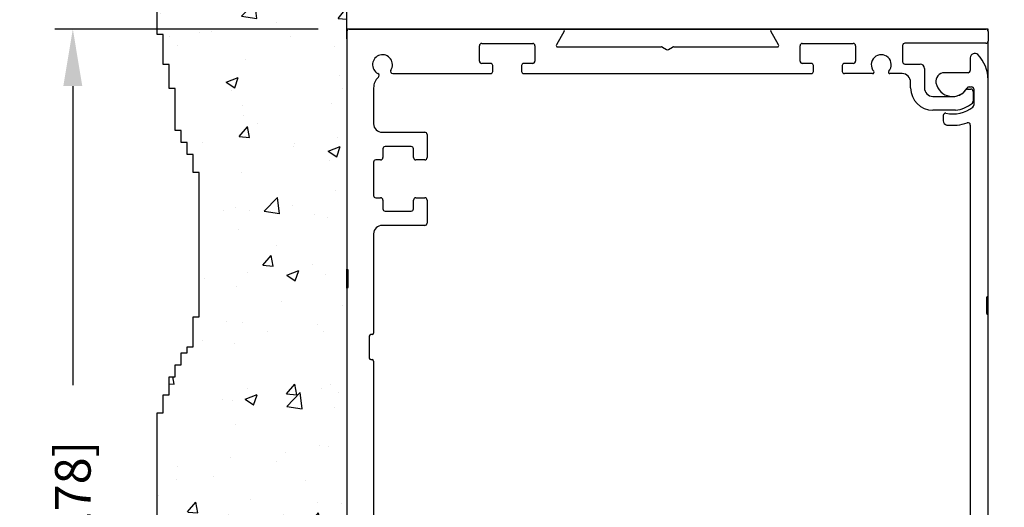
# Model space of a CAD drawing. Extents: x 0.4 to 7.9, y 0.1 to 10.5.
# Drawn here: x 5.2 to 6.9, y 8.4 to 9.3 of the extents above; entities that cross this region are included whole.
import ezdxf

# ---------------------------------------------------------------- set-up
doc = ezdxf.new("R2010")
doc.units = 0
doc.header["$MEASUREMENT"] = 0
doc.layers.get('0').update_dxf_attribs({"linetype": 'CONTINUOUS'})
doc.layers.get('DEFPOINTS').update_dxf_attribs({"linetype": 'CONTINUOUS'})
doc.styles.add('ROMANS', font='Romans.shx', dxfattribs={"height": 0.0625})
doc.dimstyles.get("Standard").update_dxf_attribs({"dimscale": 0, "dimtxt": 0.03125, "dimasz": 0.1, "dimexe": 0.03125, "dimexo": 0.05, "dimgap": 0.05, "dimtad": 0, "dimdec": 6, "dimlfac": 4, "dimzin": 4, "dimdsep": 46, "dimlunit": 5, "dimtxsty": 'ROMANS', "dimcen": 0.09, "dimadec": 0, "dimazin": 0, "dimtfac": 1, "dimtdec": 4, "dimtofl": 0, "dimtmove": 0, "dimatfit": 3, "dimfxl": 0, "dimfrac": 2, "dimtolj": 1, "dimtzin": 4, "dimarcsym": 0})

# ---------------------------------------------------------------- blocks, each defined once
blk = doc.blocks.new('*D16')
at = {"color": 0, "lineweight": -2}
for p, q in [((5.7171, 9.2768), (5.2551, 9.2768)), ((5.2864, 9.1768), (5.2864, 8.6527)), ((5.2864, 7.6268), (5.2864, 8.1509)), ((5.7171, 7.5268), (5.2551, 7.5268))]:
    blk.add_line(p, q, dxfattribs=at)
at = {"color": 0}
for points in [[(5.2697, 9.1768), (5.303, 9.1768), (5.2864, 9.2768)], [(5.2697, 7.6268), (5.303, 7.6268), (5.2864, 7.5268)]]:
    blk.add_solid(points, dxfattribs=at)
at = {"layer": 'DEFPOINTS', "color": 0}
for p in [(5.7671, 9.2768), (5.2864, 7.5268), (5.7671, 7.5268)]:
    blk.add_point(p, dxfattribs=at)
at = {"color": 0, "insert": (5.2864, 8.4018), "char_height": 0.0625, "attachment_point": 5, "rotation": 90, "style": 'ROMANS'}
blk.add_mtext('\\A1;7" [178]', dxfattribs=at)
blk = doc.blocks.new('*D27')
at = {"color": 0, "linetype": 'Continuous', "lineweight": -2, "ltscale": 0.25}
for p, q in [((6.9382, 9.2768), (7.3101, 9.2768)), ((7.2788, 9.1768), (7.2788, 8.6825)), ((7.2788, 7.4393), (7.2788, 7.9337)), ((6.9382, 7.3393), (7.3101, 7.3393))]:
    blk.add_line(p, q, dxfattribs=at)
at = {"color": 0, "linetype": 'Continuous', "ltscale": 0.25}
for points in [[(7.2622, 9.1768), (7.2955, 9.1768), (7.2788, 9.2768)], [(7.2622, 7.4393), (7.2955, 7.4393), (7.2788, 7.3393)]]:
    blk.add_solid(points, dxfattribs=at)
at = {"layer": 'DEFPOINTS', "color": 0, "linetype": 'Continuous', "ltscale": 0.25}
for p in [(6.8882, 9.2768), (7.2788, 9.2768), (6.8882, 7.3393)]:
    blk.add_point(p, dxfattribs=at)
at = {"color": 0, "linetype": 'Continuous', "ltscale": 0.25, "insert": (7.2788, 8.3081), "char_height": 0.0625, "attachment_point": 5, "rotation": 90, "style": 'ROMANS'}
blk.add_mtext('\\A1;7 3/4" [197]', dxfattribs=at)
blk = doc.blocks.new('*D28')
at = {"color": 0, "linetype": 'Continuous', "lineweight": -2, "ltscale": 0.25}
for p, q in [((6.9422, 9.2768), (7.5543, 9.2768)), ((7.523, 9.1768), (7.523, 7.0163)), ((7.523, 4.6278), (7.523, 6.7883)), ((6.8191, 4.5278), (7.5543, 4.5278))]:
    blk.add_line(p, q, dxfattribs=at)
at = {"color": 0, "linetype": 'Continuous', "ltscale": 0.25}
for points in [[(7.5064, 9.1768), (7.5397, 9.1768), (7.523, 9.2768)], [(7.5064, 4.6278), (7.5397, 4.6278), (7.523, 4.5278)]]:
    blk.add_solid(points, dxfattribs=at)
at = {"layer": 'DEFPOINTS', "color": 0, "linetype": 'Continuous', "ltscale": 0.25}
for p in [(6.8922, 9.2768), (7.523, 9.2768), (6.7691, 4.5278)]:
    blk.add_point(p, dxfattribs=at)
at = {"color": 0, "linetype": 'Continuous', "ltscale": 0.25, "insert": (7.523, 6.9023), "char_height": 0.0625, "attachment_point": 5, "rotation": 90, "style": 'ROMANS'}
blk.add_mtext('\\A1;"C"', dxfattribs=at)
blk = doc.blocks.new('*D29')
at = {"color": 0, "linetype": 'Continuous', "lineweight": -2, "ltscale": 0.25}
for p, q in [((5.7671, 9.3096), (5.7671, 9.4858)), ((6.8922, 9.3268), (6.8922, 9.4858)), ((5.8671, 9.4545), (5.9552, 9.4545)), ((6.7922, 9.4545), (6.7041, 9.4545))]:
    blk.add_line(p, q, dxfattribs=at)
at = {"color": 0, "linetype": 'Continuous', "ltscale": 0.25}
for points in [[(5.8671, 9.4712), (5.8671, 9.4379), (5.7671, 9.4545)], [(6.7922, 9.4712), (6.7922, 9.4379), (6.8922, 9.4545)]]:
    blk.add_solid(points, dxfattribs=at)
at = {"layer": 'DEFPOINTS', "color": 0, "linetype": 'Continuous', "ltscale": 0.25}
for p in [(6.8922, 9.4545), (6.8922, 9.2768), (5.7671, 9.2596)]:
    blk.add_point(p, dxfattribs=at)
at = {"color": 0, "linetype": 'Continuous', "ltscale": 0.25, "insert": (6.3297, 9.4545), "char_height": 0.0625, "attachment_point": 5, "style": 'ROMANS'}
blk.add_mtext('\\A1;4 1/2" [114]', dxfattribs=at)

msp = doc.modelspace()

# ---------------------------------------------------------------- hatches: boundary and pattern name
h = msp.add_hatch()
h.set_pattern_fill('AR-CONC', color=256, scale=0.03, style=0)
h.set_pattern_definition([(50, (0.05186, 0.02516), (0.215178, -0.0188256), [0.0225, -0.2475]), (355, (0.05186, 0.02516), (-0.0416254, 0.2256576), [0.018, -0.198]), (100.4514, (0.0698, 0.0236), (0.173553, 0.206832), [0.019122, -0.2103426]), (46.1842, (0.05186, 0.08516), (0.320172, -0.049656), [0.03375, -0.37125]), (96.6356, (0.07854, 0.08102), (0.280399, 0.292235), [0.028683, -0.315514]), (351.1842, (0.05186, 0.08516), (0.280399, 0.292236), [0.027, -0.297]), (21, (0.08186, 0.07016), (0.179072, -0.1207857), [0.0225, -0.2475]), (326, (0.08186, 0.07016), (0.0729946, 0.217545), [0.018, -0.198]), (71.4514, (0.09678, 0.0601), (0.2520668, 0.096759), [0.019122, -0.2103426]), (37.5, (0.05186, 0.02516), (0.00364796, 0.09986816), [0, -0.1956, 0, -0.201, 0, -0.19875]), (7.5, (0.05186, 0.02516), (0.0789209, 0.1183235), [0, -0.1146, 0, -0.1911, 0, -0.07575]), (327.5, (-0.01504, 0.02516), (0.16014673, -0.00676646), [0, -0.075, 0, -0.234, 0, -0.3105]), (317.5, (-0.04504, 0.02516), (0.1749559, 0.0300315), [0, -0.0975, 0, -0.1554, 0, -0.2205])])
h.paths.add_polyline_path([(5.76710089, 9.29609135), (5.76710089, 9.54123827), (5.72929623, 9.54123827), (5.72929623, 9.55176727), (5.5712686, 9.55176727), (5.5712686, 9.54123827), (5.56073342, 9.54123827), (5.56073342, 9.53070925), (5.53966305, 9.53070925), (5.53966305, 9.50965125), (5.52912791, 9.50965125), (5.52912791, 9.49912223), (5.51859273, 9.49912223), (5.51859273, 9.46753523), (5.50805754, 9.46753523), (5.50805754, 9.43594821), (5.49752236, 9.43594821), (5.49752236, 9.40436119), (5.48698718, 9.40436119), (5.48698718, 9.38330317), (5.47645203, 9.38330317), (5.47645203, 9.37277417), (5.46591685, 9.37277417), (5.46591685, 9.34118715), (5.45538167, 9.34118715), (5.45538167, 9.30960013), (5.4343113, 9.30960013), (5.4343113, 9.26732266), (5.44484649, 9.26732266), (5.44484649, 9.21467762), (5.45538167, 9.21467762), (5.45538167, 9.1725616), (5.46591685, 9.1725616), (5.46591685, 9.09885856), (5.47645203, 9.09885856), (5.47645203, 9.07780057), (5.48698718, 9.07780057), (5.48698718, 9.05674254), (5.49752236, 9.05674254), (5.49752236, 9.02515552), (5.50805754, 9.02515552), (5.50805754, 8.77245938), (5.49752236, 8.77245938), (5.49752236, 8.71981437), (5.48698718, 8.71981437), (5.48698718, 8.70928534), (5.47645203, 8.70928534), (5.47645203, 8.68822735), (5.46591685, 8.68822735), (5.46591685, 8.66716932), (5.45538167, 8.66716932), (5.45538167, 8.6355823), (5.44484649, 8.6355823), (5.44484649, 8.60399531), (5.4343113, 8.60399531), (5.4343113, 8.41447318), (5.44484649, 8.41447318), (5.44484649, 8.36182817), (5.45538167, 8.36182817), (5.45538167, 8.29865413), (5.46591685, 8.29865413), (5.46591685, 8.25653811), (5.47645203, 8.25653811), (5.47645203, 8.23548008), (5.48698718, 8.23548008), (5.48698718, 8.20389306), (5.49752236, 8.20389306), (5.49752236, 8.16177704), (5.50805754, 8.16177704), (5.50805754, 7.84590689), (5.49752236, 7.84590689), (5.49752236, 7.78273285), (5.48698718, 7.78273285), (5.48698718, 7.76167483), (5.47645203, 7.76167483), (5.47645203, 7.74061683), (5.46591685, 7.74061683), (5.46591685, 7.73008781), (5.45538167, 7.73008781), (5.45538167, 7.70902981), (5.44484649, 7.70902981), (5.44484649, 7.47739167), (5.45538167, 7.47739167), (5.45538167, 7.46686267), (5.46591685, 7.46686267), (5.46591685, 7.43527565), (5.47645203, 7.43527565), (5.47645203, 7.41421765), (5.48698718, 7.41421765), (5.48698718, 7.40368863), (5.49752236, 7.40368863), (5.49752236, 7.35859135), (5.49752236, 7.33934135), (5.76710089, 7.33934135), (5.76710089, 7.35859135), (5.76710089, 7.67109135)])

# ---------------------------------------------------------------- linework, layer by layer
for p, q in [((5.76710089, 9.26358605), (5.76710089, 9.54123827)), ((5.4343113, 9.26732266), (5.4343113, 9.30960013)), ((5.84778774, 9.19871762), (6.01920157, 9.19871762)), ((6.07770157, 9.19871762), (6.58170157, 9.19871762))]:
    msp.add_line(p, q)
at = {"color": 7, "linetype": 'Continuous'}
for p, q in [((5.76720157, 9.27284262), (5.76720157, 9.27684262)), ((5.77120157, 9.27684262), (5.76720157, 9.27684262)), ((5.77120157, 9.27684262), (6.88820157, 9.27684262)), ((6.88820157, 9.27684262), (5.77120157, 9.27684262)), ((5.77120157, 9.27684262), (6.88820157, 9.27684262)), ((6.89220157, 9.27684262), (6.88820157, 9.27684262)), ((6.89220157, 9.27284262), (6.89220157, 9.27684262)), ((5.76710089, 9.25958605), (5.76710089, 9.26358605)), ((5.76710089, 9.25958605), (5.76710089, 8.84296105)), ((5.76720157, 9.27284262), (5.76720157, 8.85621762)), ((6.1484985, 9.27309262), (6.13478651, 9.24934276)), ((6.52461663, 9.24934276), (6.51090464, 9.27309262)), ((6.89220157, 9.27284262), (6.89220157, 9.25584262)), ((6.13695157, 9.24559276), (6.31889772, 9.24559276)), ((6.32089772, 9.24505686), (6.32770157, 9.24112865)), ((6.33170157, 9.24112865), (6.33850542, 9.24505686)), ((6.34050542, 9.24559276), (6.52245157, 9.24559276)), ((6.74220157, 9.24784262), (6.74220157, 9.21959262)), ((6.88820157, 9.25184262), (6.74620157, 9.25184262)), ((6.89220157, 9.18809262), (6.89220157, 9.25584262)), ((6.86095157, 9.22651869), (6.86095157, 9.20434262)), ((6.58170157, 9.21671762), (6.56745157, 9.21671762)), ((6.65445157, 9.21671762), (6.64020157, 9.21671762)), ((6.74620157, 9.21559262), (6.77270157, 9.21559262)), ((6.78045157, 9.20784262), (6.78045157, 9.17384262)), ((6.6896107, 9.19871762), (6.64020157, 9.19871762)), ((6.74120157, 9.19871762), (6.71979244, 9.19871762)), ((6.85695157, 9.20034262), (6.81546473, 9.20034262)), ((5.81407657, 9.17371762), (5.81407657, 9.11096762)), ((6.75620157, 9.17384262), (6.75620157, 9.18371762)), ((6.85871342, 9.17534262), (6.86320157, 9.17534262)), ((6.89220157, 8.80926869), (6.89220157, 9.18809262)), ((6.79545157, 9.15884262), (6.833534, 9.15884262)), ((6.85619685, 9.17159262), (6.86195157, 9.17159262)), ((6.86595157, 9.16759262), (6.86595157, 9.15021123)), ((6.86720157, 9.17134262), (6.86720157, 9.14321779)), ((6.83487965, 9.13459262), (6.79545157, 9.13459262)), ((6.81345157, 9.12527592), (6.81345157, 9.11612257)), ((6.86095157, 9.10863548), (6.86095157, 8.07301869)), ((5.82907657, 9.09596762), (5.90382657, 9.09596762)), ((5.82907657, 9.09596762), (5.90382657, 9.09596762)), ((5.90782657, 9.09196762), (5.90782657, 9.05159262)), ((5.88007657, 9.07096762), (5.83432657, 9.07096762)), ((5.83032657, 9.06696762), (5.83032657, 9.05159262)), ((5.88407657, 9.05159262), (5.88407657, 9.06696762)), ((5.81407657, 9.04359262), (5.81407657, 8.98509262)), ((5.82632657, 9.04759262), (5.81807657, 9.04759262)), ((5.88407657, 9.05159262), (5.88407657, 9.05159262)), ((5.90382657, 9.04759262), (5.88807657, 9.04759262)), ((5.81807657, 8.98109262), (5.82632657, 8.98109262)), ((5.83032657, 8.97709262), (5.83032657, 8.96171762)), ((5.88407657, 8.97709262), (5.88407657, 8.97709262)), ((5.88407657, 8.96171762), (5.88407657, 8.97709262)), ((5.88807657, 8.98109262), (5.90382657, 8.98109262)), ((5.88807657, 8.98109262), (5.88807657, 8.98109262)), ((5.90782657, 8.97709262), (5.90782657, 8.93671762)), ((5.90782657, 8.97709262), (5.90782657, 8.93671762)), ((5.83432657, 8.95771762), (5.88007657, 8.95771762)), ((5.90382657, 8.93271762), (5.82907657, 8.93271762)), ((5.90382657, 8.93271762), (5.82907657, 8.93271762)), ((5.81407657, 8.91771762), (5.81407657, 8.74371762)), ((5.76720157, 8.82246762), (5.76720157, 8.85621762)), ((5.76970157, 8.82496762), (5.76970157, 8.85371762)), ((5.76720157, 8.82246762), (5.76720157, 8.41871762)), ((5.76710089, 8.80921105), (5.76710089, 8.40212876)), ((6.88970157, 8.77801869), (6.88970157, 8.80676869)), ((6.89220157, 8.77551869), (6.89220157, 8.80926869)), ((6.89220157, 8.32489369), (6.89220157, 8.77551869)), ((5.81157657, 8.74121762), (5.80907657, 8.74121762)), ((5.80657657, 8.73871762), (5.80657657, 8.69996762)), ((5.80907657, 8.69746762), (5.81157657, 8.69746762)), ((5.81407657, 8.69496762), (5.81407657, 8.41596762))]:
    msp.add_line(p, q, dxfattribs=at)
at = {"color": 7}
for p, q in [((5.44484649, 9.26732266), (5.4343113, 9.26732266)), ((5.44484649, 9.21467762), (5.44484649, 9.26732266)), ((5.45538167, 9.21467762), (5.44484649, 9.21467762)), ((5.45538167, 9.1725616), (5.45538167, 9.21467762)), ((5.46591685, 9.1725616), (5.45538167, 9.1725616)), ((5.46591685, 9.09885856), (5.46591685, 9.1725616)), ((5.47645203, 9.09885856), (5.46591685, 9.09885856)), ((5.47645203, 9.07780057), (5.47645203, 9.09885856)), ((5.48698718, 9.07780057), (5.47645203, 9.07780057)), ((5.48698718, 9.05674254), (5.48698718, 9.07780057)), ((5.49752236, 9.05674254), (5.48698718, 9.05674254)), ((5.49752236, 9.02515552), (5.49752236, 9.05674254)), ((5.50805754, 9.02515552), (5.49752236, 9.02515552)), ((5.50805754, 8.77245938), (5.50805754, 9.02515552)), ((5.49752236, 8.77245938), (5.50805754, 8.77245938)), ((5.49752236, 8.71981437), (5.49752236, 8.77245938)), ((5.47645203, 8.70928534), (5.48698718, 8.70928534)), ((5.47645203, 8.68822735), (5.47645203, 8.70928534)), ((5.48698718, 8.71981437), (5.49752236, 8.71981437)), ((5.48698718, 8.70928534), (5.48698718, 8.71981437)), ((5.46591685, 8.68822735), (5.47645203, 8.68822735)), ((5.46591685, 8.66716932), (5.46591685, 8.68822735)), ((5.45538167, 8.66716932), (5.46591685, 8.66716932)), ((5.45538167, 8.6355823), (5.45538167, 8.66716932)), ((5.44484649, 8.6355823), (5.45538167, 8.6355823)), ((5.44484649, 8.60399531), (5.44484649, 8.6355823)), ((5.4343113, 8.41447318), (5.4343113, 8.60399531)), ((5.4343113, 8.60399531), (5.44484649, 8.60399531))]:
    msp.add_line(p, q, dxfattribs=at)
at = {"linetype": 'Continuous'}
for p, q in [((5.99970157, 9.22071762), (5.99970157, 9.24771762)), ((6.00370157, 9.25171762), (6.09320157, 9.25171762)), ((6.09720157, 9.24771762), (6.09720157, 9.22071762)), ((6.56220157, 9.22071762), (6.56220157, 9.24771762)), ((6.56620157, 9.25171762), (6.65570157, 9.25171762)), ((6.65970157, 9.24771762), (6.65970157, 9.22071762)), ((6.01920157, 9.21671762), (6.00370157, 9.21671762)), ((6.02320157, 9.20271762), (6.02320157, 9.21271762)), ((6.07370157, 9.21271762), (6.07370157, 9.20271762)), ((6.09320157, 9.21671762), (6.07770157, 9.21671762)), ((6.58170157, 9.21671762), (6.56620157, 9.21671762)), ((6.58570157, 9.20271762), (6.58570157, 9.21271762)), ((6.63620157, 9.21271762), (6.63620157, 9.20271762)), ((6.65570157, 9.21671762), (6.64020157, 9.21671762))]:
    msp.add_line(p, q, dxfattribs=at)
at = {"linetype": 'Continuous', "ltscale": 0.25}
msp.add_line((5.76710089, 8.84296105), (5.76710089, 8.80921105), dxfattribs=at)
at = {"color": 7, "linetype": 'Continuous'}
for centre, radius, start, end in [((5.77120157, 9.27284262), 0.004, 90, 180), ((6.14633343, 9.27434262), 0.0025, 330, 90), ((6.14633343, 9.27434262), 0.0025, 330, 90), ((6.14633343, 9.27434262), 0.0025, 330, 90), ((6.51306971, 9.27434262), 0.0025, 90, 210), ((6.51306971, 9.27434262), 0.0025, 90, 210), ((6.51306971, 9.27434262), 0.0025, 90, 210), ((6.88820157, 9.27284262), 0.004, 360, 90), ((6.13695157, 9.24809276), 0.0025, 150, 270), ((6.31889772, 9.24159276), 0.004, 60, 90), ((6.34050542, 9.24159276), 0.004, 90, 120), ((6.52245157, 9.24809276), 0.0025, 270, 30), ((6.74620157, 9.24784262), 0.004, 90, 180), ((6.88820157, 9.25584262), 0.004, 270, 360), ((5.82970157, 9.21434262), 0.0175, 327.2688548, 242.312192), ((5.82970157, 9.21434262), 0.0175, 327.2688548, 242.312192), ((6.32970157, 9.24459276), 0.004, 240, 300), ((6.70470157, 9.21434262), 0.0175, 318.98550033, 221.01449967), ((6.86870157, 9.22651869), 0.00775, 44.57529251, 180), ((6.82970157, 9.18809262), 0.0625, 360, 44.57529251), ((6.74620157, 9.21959262), 0.004, 180, 270), ((6.77270157, 9.20784262), 0.00775, 360, 90), ((5.83907657, 9.17371762), 0.025, 131.89444978, 180), ((5.81971152, 9.19530453), 0.004, 311.89444978, 62.312192), ((5.84778774, 9.20271762), 0.004, 147.2688548, 270), ((6.6896107, 9.20121762), 0.0025, 270, 41.01449967), ((6.71979244, 9.20121762), 0.0025, 138.98550033, 270), ((6.74120157, 9.18371762), 0.015, 360, 90), ((6.81546473, 9.18534262), 0.015, 90, 190.93266114), ((6.85695157, 9.20434262), 0.004, 270, 360), ((6.79545157, 9.17384262), 0.03925, 180, 270), ((6.79545157, 9.17384262), 0.015, 180, 270), ((6.82970157, 9.18809262), 0.0295, 190.93266114, 330), ((6.85871342, 9.17134262), 0.004, 90, 150), ((6.86320157, 9.17134262), 0.004, 360, 90), ((6.82970157, 9.18809262), 0.0295, 277.46455306, 322.27006821), ((6.85619685, 9.16759262), 0.004, 90, 142.27006821), ((6.86195157, 9.16759262), 0.004, 360, 90), ((6.82970157, 9.18809262), 0.06, 258.96513728, 306.74211205), ((6.82970157, 9.18809262), 0.05375, 275.52823982, 310.40912723), ((6.86195157, 9.15021123), 0.004, 310.40912723, 360), ((6.86320157, 9.14321779), 0.004, 306.74211205, 360), ((6.81745157, 9.12527592), 0.004, 78.96513728, 180), ((5.82907657, 9.11096762), 0.015, 180, 270), ((6.82095157, 9.11612257), 0.0075, 180, 263.0680938), ((6.82970157, 9.18809262), 0.08, 263.0680938, 288.92951658), ((6.85695157, 9.10863548), 0.004, 360, 108.92951658), ((5.90382657, 9.09196762), 0.004, 360, 90), ((5.90382657, 9.09196762), 0.004, 360, 90), ((5.83432657, 9.06696762), 0.004, 90, 180), ((5.88007657, 9.06696762), 0.004, 360, 90), ((5.81807657, 9.04359262), 0.004, 90, 180), ((5.82632657, 9.05159262), 0.004, 270, 360), ((5.88807657, 9.05159262), 0.004, 180, 270), ((5.90382657, 9.05159262), 0.004, 270, 360), ((5.81807657, 8.98509262), 0.004, 180, 270), ((5.82632657, 8.97709262), 0.004, 360, 90), ((5.88807657, 8.97709262), 0.004, 90, 180), ((5.90382657, 8.97709262), 0.004, 360, 90), ((5.83432657, 8.96171762), 0.004, 180, 270), ((5.88007657, 8.96171762), 0.004, 270, 360), ((5.82907657, 8.91771762), 0.015, 90, 180), ((5.90382657, 8.93671762), 0.004, 270, 360), ((5.90382657, 8.93671762), 0.004, 270, 360), ((5.76845157, 8.85621762), 0.00125, 180, 270), ((5.76845157, 8.85371762), 0.00125, 360, 90), ((5.76845157, 8.82246762), 0.00125, 90, 180), ((5.76845157, 8.82496762), 0.00125, 270, 360), ((6.89095157, 8.80676869), 0.00125, 90, 180), ((6.89095157, 8.80926869), 0.00125, 270, 360), ((6.89095157, 8.77801869), 0.00125, 180, 270), ((6.89095157, 8.77551869), 0.00125, 360, 90), ((5.80907657, 8.73871762), 0.0025, 90, 180), ((5.81157657, 8.74371762), 0.0025, 270, 360), ((5.80907657, 8.69996762), 0.0025, 180, 270), ((5.81157657, 8.69496762), 0.0025, 360, 90)]:
    msp.add_arc(centre, radius, start, end, dxfattribs=at)
at = {"linetype": 'Continuous'}
for centre, start, end in [((6.00370157, 9.24771762), 90, 180), ((6.09320157, 9.24771762), 360, 90), ((6.56620157, 9.24771762), 90, 180), ((6.65570157, 9.24771762), 360, 90), ((6.00370157, 9.22071762), 180, 270), ((6.01920157, 9.21271762), 360, 90), ((6.07770157, 9.21271762), 90, 180), ((6.09320157, 9.22071762), 270, 360), ((6.56620157, 9.22071762), 180, 270), ((6.58170157, 9.21271762), 360, 90), ((6.64020157, 9.21271762), 90, 180), ((6.65570157, 9.22071762), 270, 360), ((6.01920157, 9.20271762), 270, 360), ((6.07770157, 9.20271762), 180, 270), ((6.58170157, 9.20271762), 270, 360), ((6.64020157, 9.20271762), 180, 270)]:
    msp.add_arc(centre, 0.004, start, end, dxfattribs=at)

# ---------------------------------------------------------------- dimensions: what is measured, and where the dimension line sits
at = {"linetype": 'Continuous', "ltscale": 0.25}
dim = msp.add_linear_dim(base=(6.89220157, 9.45452891), p1=(5.76710089, 9.25958605), p2=(6.89220157, 9.27684262), dimstyle='Standard', override={"dimscale": 1, "dimpost": '"'}, dxfattribs=at)
dim.commit()
dim.dimension.update_dxf_attribs({"geometry": '*D29', "text_midpoint": (6.32965123, 9.45452891)})
dim = msp.add_linear_dim(base=(5.28636643, 7.52684135), p1=(5.76710089, 9.27684135), p2=(5.76710089, 7.52684135), angle=90, dimstyle='Standard', override={"dimscale": 1, "dimpost": '"'})
dim.commit()
dim.dimension.update_dxf_attribs({"geometry": '*D16', "text_midpoint": (5.28636643, 8.40184135)})
dim = msp.add_linear_dim(base=(7.52304056, 9.27684262), p1=(6.76905858, 4.52777165), p2=(6.89220157, 9.27684262), angle=90, text='"C"', dimstyle='Standard', override={"dimscale": 1, "dimpost": '"'}, dxfattribs=at)
dim.commit()
dim.dimension.update_dxf_attribs({"geometry": '*D28', "text_midpoint": (7.52304056, 6.90230713)})
dim = msp.add_linear_dim(base=(7.2788228, 9.27684262), p1=(6.88820157, 7.33926869), p2=(6.88820157, 9.27684262), angle=90, dimstyle='Standard', override={"dimscale": 1, "dimpost": '"'}, dxfattribs=at)
dim.commit()
dim.dimension.update_dxf_attribs({"geometry": '*D27', "text_midpoint": (7.2788228, 8.30805565)})

doc.saveas('drawing.dxf')
